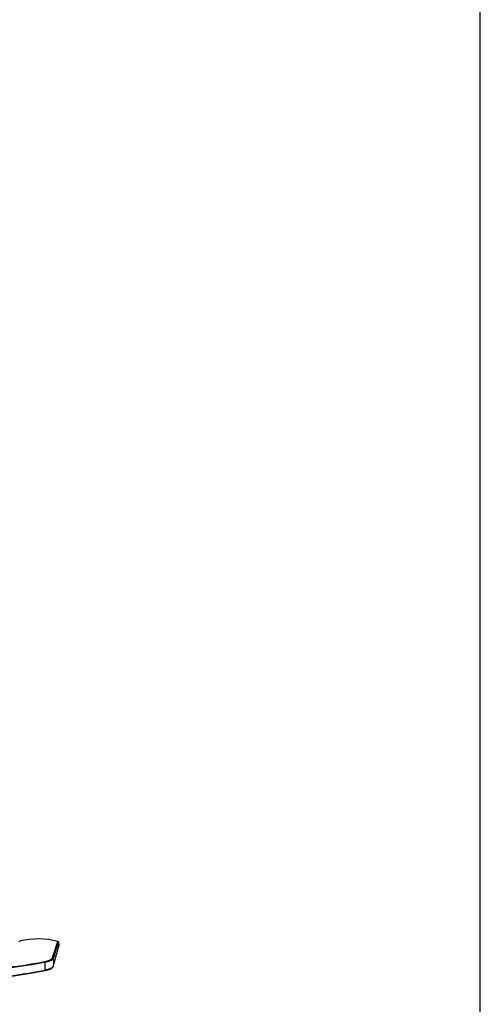
# Model space of a CAD drawing. Units: millimetres. Extents: x 0 to 420, y 0 to 297.
# Drawn here: x 396 to 420, y 169 to 220 of the extents above; entities that cross this region are included whole.
import ezdxf

# ---------------------------------------------------------------- set-up
doc = ezdxf.new("R2010")
doc.units = ezdxf.units.MM
doc.header["$LTSCALE"] = 23.1
doc.layers.get('0').update_dxf_attribs({"linetype": 'CONTINUOUS'})
doc.layers.add('RUNDUNGEN', color=7, linetype='CONTINUOUS')

msp = doc.modelspace()

# ---------------------------------------------------------------- linework, layer by layer
at = {"color": 7, "linetype": 'CONTINUOUS'}
for p, q in [((420, 0), (420, 297)), ((398.135, 171.878), (398.152, 171.941)), ((397.879, 170.947), (397.96, 171.243))]:
    msp.add_line(p, q, dxfattribs=at)
for points in [[(398.058, 171.598), (398.121, 171.829), (398.135, 171.878)], [(397.96, 171.243), (398.029, 171.494), (398.058, 171.598)], [(397.846, 170.856), (397.854, 170.874), (397.866, 170.906), (397.876, 170.937), (397.879, 170.946)]]:
    msp.add_lwpolyline(points, dxfattribs=at)
at = {"layer": 'RUNDUNGEN', "color": 9, "linetype": 'CONTINUOUS'}
for p, q in [((397.802, 171.282), (398.104, 172.175)), ((397.854, 171.256), (398.138, 172.147)), ((398.091, 172.003), (398.126, 172.111)), ((398.126, 172.111), (398.138, 172.147)), ((397.421, 171.109), (397.421, 170.699)), ((397.846, 170.856), (397.845, 170.854))]:
    msp.add_line(p, q, dxfattribs=at)
at = {"layer": 'RUNDUNGEN', "color": 7, "linetype": 'CONTINUOUS'}
for p, q in [((397.841, 170.846), (397.846, 170.856)), ((397.879, 170.946), (397.879, 170.947)), ((396.68, 170.533), (397.423, 170.671))]:
    msp.add_line(p, q, dxfattribs=at)
at = {"layer": 'RUNDUNGEN', "color": 9, "linetype": 'CONTINUOUS'}
for points in [[(397.802, 171.282), (397.859, 171.451), (397.91, 171.602), (397.955, 171.736), (397.995, 171.852), (398.028, 171.951), (398.055, 172.031)], [(397.854, 171.256), (397.955, 171.575), (397.997, 171.708), (398.034, 171.824), (398.066, 171.922), (398.091, 172.003)], [(398.055, 172.031), (398.092, 172.139), (398.101, 172.166)]]:
    msp.add_lwpolyline(points, dxfattribs=at)
at = {"layer": 'RUNDUNGEN', "color": 7, "linetype": 'CONTINUOUS'}
for points in [[(397.423, 170.671), (397.44, 170.674), (397.468, 170.68), (397.496, 170.687), (397.523, 170.694), (397.548, 170.701), (397.573, 170.708), (397.596, 170.715), (397.618, 170.723), (397.639, 170.73), (397.659, 170.737), (397.677, 170.745), (397.695, 170.752), (397.712, 170.759), (397.727, 170.766), (397.742, 170.773), (397.756, 170.78), (397.769, 170.787), (397.781, 170.794), (397.792, 170.801), (397.802, 170.808), (397.811, 170.815), (397.82, 170.822), (397.828, 170.83), (397.835, 170.838), (397.841, 170.847), (397.846, 170.856)], [(391.365, 169.956), (392.09, 169.993), (392.859, 170.047), (393.627, 170.115), (394.394, 170.198), (395.158, 170.295), (395.921, 170.407), (396.681, 170.533), (397.423, 170.671)], [(392.089, 169.993), (392.858, 170.047), (393.626, 170.115), (394.392, 170.198), (395.157, 170.295), (395.92, 170.407), (396.68, 170.533)], [(397.811, 170.815), (397.819, 170.822), (397.827, 170.829)], [(397.827, 170.829), (397.834, 170.837), (397.841, 170.846)]]:
    msp.add_lwpolyline(points, dxfattribs=at)
for centre, radius, start, end in [((396.132, 172.137), 0.05, 104.1333, 153.0676), ((397.091, 168.329), 3.977, 75.2438, 104.1462), ((398.092, 172.127), 0.05, 23.3367, 75.2715), ((397.852, 172.023), 0.311, 344.674, 23.3642)]:
    msp.add_arc(centre, radius, start, end, dxfattribs=at)
at = {"layer": 'RUNDUNGEN', "color": 9, "linetype": 'CONTINUOUS'}
for centre, radius, start, end in [((392.125, 198.936), 28.3, 276.956, 280.7724), ((391.997, 199.648), 29.049, 277.0387, 280.761), ((389.688, 210.52), 40.565, 272.325, 280.99)]:
    msp.add_arc(centre, radius, start, end, dxfattribs=at)
for points, knots in [([(397.414, 171.135), (397.462, 171.144), (397.549, 171.166), (397.651, 171.199), (397.719, 171.227), (397.758, 171.245), (397.786, 171.262), (397.8, 171.275), (397.802, 171.282)], [0, 0, 0, 0, 0.346531, 0.64175, 0.765694, 0.869983, 0.949339, 1, 1, 1, 1]), ([(397.414, 171.135), (397.415, 171.134), (397.417, 171.125), (397.419, 171.117), (397.421, 171.109)], [0, 0, 0, 0, 0.139469, 1, 1, 1, 1]), ([(397.421, 171.109), (397.474, 171.118), (397.571, 171.14), (397.685, 171.174), (397.76, 171.202), (397.804, 171.22), (397.834, 171.237), (397.851, 171.249), (397.854, 171.256)], [0, 0, 0, 0, 0.348501, 0.645926, 0.77019, 0.873987, 0.951879, 1, 1, 1, 1]), ([(397.845, 170.854), (397.84, 170.846), (397.823, 170.832), (397.775, 170.803), (397.69, 170.767), (397.566, 170.728), (397.472, 170.708), (397.421, 170.699)], [0, 0, 0, 0, 0.057544, 0.141407, 0.370272, 0.660843, 1, 1, 1, 1]), ([(397.802, 171.282), (397.812, 171.283), (397.833, 171.28), (397.849, 171.265), (397.854, 171.256)], [0, 0, 0, 0, 0.501015, 1, 1, 1, 1]), ([(397.879, 170.947), (397.893, 170.997), (397.906, 171.104), (397.878, 171.209), (397.854, 171.256)], [0, 0, 0, 0, 0.50057, 1, 1, 1, 1]), ([(397.423, 170.671), (397.424, 170.671), (397.424, 170.675), (397.424, 170.679), (397.423, 170.689), (397.422, 170.695), (397.421, 170.699)], [0, 0, 0, 0, 0.076077, 0.27758, 0.593595, 1, 1, 1, 1])]:
    msp.add_open_spline(points, degree=3, knots=knots, dxfattribs=at)

doc.saveas('drawing.dxf')
